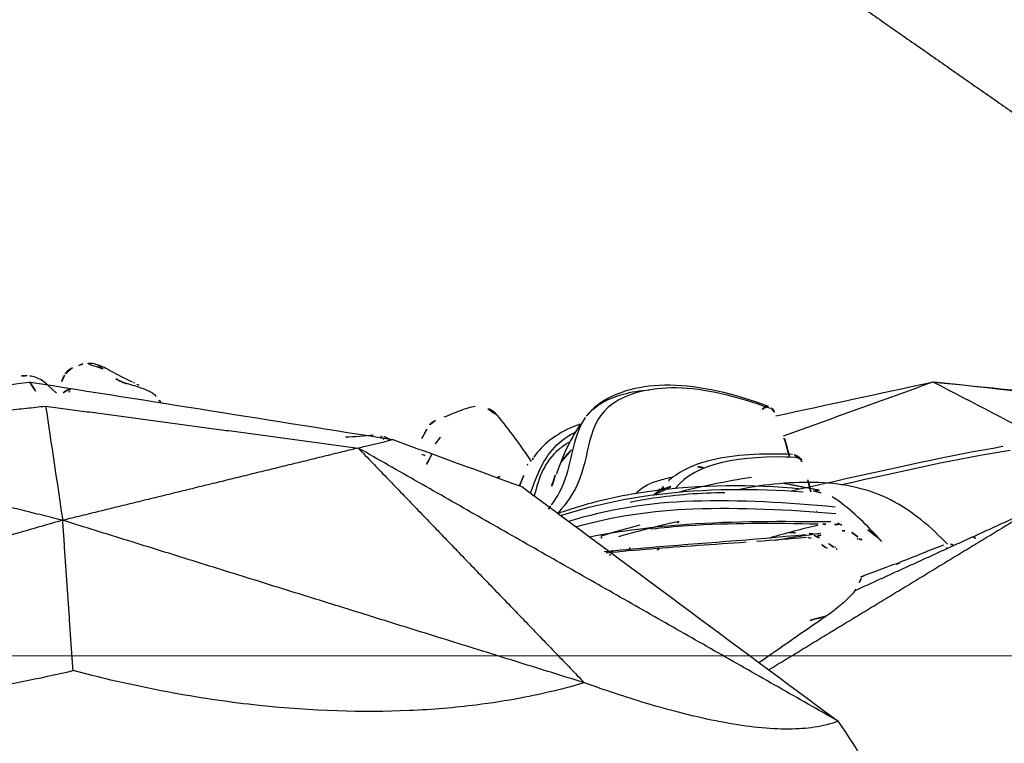
# Model space of a CAD drawing. Units: millimetres. Extents: x -605615978 to 17, y -1703671404 to 113.
# Drawn here: x -605611510 to -605611486, y -1703670218 to -1703670200 of the extents above; entities that cross this region are included whole.
import ezdxf

# ---------------------------------------------------------------- set-up
doc = ezdxf.new("R2010")
doc.units = ezdxf.units.MM
doc.layers.get('0').update_dxf_attribs({"lineweight": 9, "true_color": 0x1c1c1c})
doc.layers.add('Make2D$可见线$曲线', color=7, linetype='Continuous', true_color=0x000000)

# ---------------------------------------------------------------- blocks, each defined once
blk = doc.blocks.new('A$C64883b8d')
at = {"layer": 'Make2D$可见线$曲线', "color": 0, "lineweight": -3}
for points, knots in [([(66.492, 26.806), (66.7, 26.894), (66.878, 26.994), (67.015, 27.068), (67.16, 27.147), (67.256, 27.194), (67.325, 27.224)], [0, 0, 0, 0, 1.108943, 1.108943, 1.108943, 2.23791, 2.23791, 2.23791, 2.23791]), ([(67.221, 27.124), (67.238, 27.145), (67.258, 27.164), (67.279, 27.18), (67.319, 27.212), (67.364, 27.237), (67.412, 27.253), (67.46, 27.269), (67.512, 27.277), (67.563, 27.276), (67.613, 27.275), (67.664, 27.265), (67.712, 27.247)], [-0.5539201, -0.5539201, -0.5539201, -0.5539201, -0.4718805, -0.4718805, -0.4718805, -0.3149085, -0.3149085, -0.3149085, -0.1574418, -0.1574418, -0.1574418, 0, 0, 0, 0]), ([(66.645, 26.764), (66.683, 26.778), (66.719, 26.793), (66.753, 26.808), (66.921, 26.884), (67.028, 26.937), (67.085, 26.962)], [0.581673, 0.581673, 0.581673, 0.581673, 0.833798, 0.833798, 0.833798, 2.085705, 2.085705, 2.085705, 2.085705]), ([(68.182, 26.976), (68.189, 26.961), (68.195, 26.946), (68.202, 26.931), (68.251, 26.823), (68.3, 26.714), (68.349, 26.606)], [0.1851596, 0.1851596, 0.1851596, 0.1851596, 0.2351024, 0.2351024, 0.2351024, 0.6038506, 0.6038506, 0.6038506, 0.6038506]), ([(50.637, 26.145), (51.473, 26.454), (52.292, 26.648), (53.652, 26.671), (54.201, 26.516), (55.246, 25.787), (55.099, 24.994), (55.546, 24.023), (55.706, 23.793), (55.919, 23.56)], [0, 0, 0, 0, 3.133926, 3.133926, 6.267851, 6.267851, 12.535702, 12.535702, 14.43954, 14.43954, 14.43954, 14.43954]), ([(50.689, 26.201), (51.545, 26.516), (52.401, 26.719), (53.13, 26.727), (53.861, 26.735), (54.465, 26.567), (54.874, 26.28), (55.012, 26.184), (55.124, 26.074), (55.216, 25.955)], [0, 0, 0, 0, 3.241371, 3.241371, 3.241371, 6.511444, 6.511444, 6.511444, 7.589537, 7.589537, 7.589537, 7.589537]), ([(66.639, 26.78), (66.577, 26.759), (66.511, 26.737), (66.443, 26.716), (66.414, 26.706), (66.384, 26.697), (66.355, 26.687), (66.313, 26.673), (66.271, 26.658), (66.232, 26.644), (66.2, 26.632), (66.169, 26.62), (66.141, 26.607), (66.111, 26.594), (66.082, 26.581), (66.057, 26.567), (66.028, 26.552), (66.002, 26.536), (65.98, 26.52), (65.948, 26.496), (65.923, 26.472), (65.904, 26.447)], [0, 0, 0, 0, 0.2149326, 0.2149326, 0.2149326, 0.3081973, 0.3081973, 0.3081973, 0.4412127, 0.4412127, 0.4412127, 0.5465996, 0.5465996, 0.5465996, 0.6588974, 0.6588974, 0.6588974, 0.7849578, 0.7849578, 0.7849578, 0.96779, 0.96779, 0.96779, 0.96779]), ([(55.19, 25.982), (55.093, 26.102), (54.969, 26.209), (54.516, 26.464), (54.119, 26.579), (53.642, 26.613)], [17.180762, 17.180762, 17.180762, 17.180762, 18.523887, 18.523887, 20.88456, 20.88456, 20.88456, 20.88456]), ([(50.538, 26.061), (50.555, 26.099), (50.582, 26.132), (50.614, 26.158), (50.629, 26.17), (50.644, 26.18), (50.66, 26.188)], [0.0809169, 0.0809169, 0.0809169, 0.0809169, 0.2072651, 0.2072651, 0.2072651, 0.2619678, 0.2619678, 0.2619678, 0.2619678]), ([(57.98, 26.194), (58.075, 26.191), (58.245, 26.132), (58.328, 26.101), (58.448, 26.055), (58.612, 25.988), (58.754, 25.932)], [0, 0, 0, 0, 0.570164, 0.570164, 0.570164, 1.084002, 1.084002, 1.084002, 1.084002]), ([(56.077, 23.755), (55.928, 23.965), (55.822, 24.172), (55.54, 24.94), (55.538, 25.5), (55.234, 25.924)], [10.66758, 10.66758, 10.66758, 10.66758, 12.349258, 12.349258, 16.966048, 16.966048, 16.966048, 16.966048]), ([(55.358, 25.763), (55.428, 25.661), (55.493, 25.556), (55.555, 25.448), (55.695, 25.202), (55.839, 24.864), (55.968, 24.509)], [0.755011, 0.755011, 0.755011, 0.755011, 1.213447, 1.213447, 1.213447, 2.483061, 2.483061, 2.483061, 2.483061]), ([(55.379, 25.758), (55.424, 25.742), (55.468, 25.725), (55.511, 25.707), (55.982, 25.513), (56.302, 25.248), (56.524, 24.94)], [5.940994, 5.940994, 5.940994, 5.940994, 6.190973, 6.190973, 6.190973, 8.882897, 8.882897, 8.882897, 8.882897]), ([(58.961, 25.853), (59.001, 25.839), (59.037, 25.816), (59.068, 25.788), (59.113, 25.746), (59.147, 25.69), (59.178, 25.634)], [0.0006499, 0.0006499, 0.0006499, 0.0006499, 0.1287422, 0.1287422, 0.1287422, 0.3397685, 0.3397685, 0.3397685, 0.3397685]), ([(56.605, 24.049), (56.429, 24.501), (56.292, 24.907), (55.826, 25.362), (55.67, 25.472), (55.484, 25.568)], [-8.939303, -8.939303, -8.939303, -8.939303, -5.304507, -5.304507, -4.027796, -4.027796, -4.027796, -4.027796]), ([(44.867, 25.201), (46.152, 24.98), (47.552, 24.674), (49.003, 24.345), (49.373, 24.261), (49.747, 24.179), (50.123, 24.098)], [0, 0, 0, 0, 4.655106, 4.655106, 4.655106, 5.835655, 5.835655, 5.835655, 5.835655]), ([(55.654, 25.307), (55.745, 25.25), (55.828, 25.19), (56.255, 24.827), (56.392, 24.439), (56.512, 23.98)], [-16.784776, -16.784776, -16.784776, -16.784776, -16.069553, -16.069553, -12.596107, -12.596107, -12.596107, -12.596107]), ([(58.844, 25.433), (58.85, 25.421), (58.862, 25.401), (58.881, 25.375), (58.944, 25.29), (59.071, 25.158), (59.26, 25.001)], [0.001195, 0.001195, 0.001195, 0.001195, 0.743845, 0.743845, 0.743845, 3.098024, 3.098024, 3.098024, 3.098024]), ([(44.683, 25.109), (45.999, 24.893), (47.413, 24.586), (48.873, 24.249), (48.877, 24.248), (48.881, 24.247)], [-18.578043, -18.578043, -18.578043, -18.578043, -13.933532, -13.933532, -13.921304, -13.921304, -13.921304, -13.921304]), ([(49.864, 24.862), (49.882, 24.896), (49.907, 24.926), (49.938, 24.95), (49.968, 24.972), (50.002, 24.989), (50.038, 24.998), (50.056, 25.002), (50.074, 25.005), (50.091, 25.005)], [0.8556944, 0.8556944, 0.8556944, 0.8556944, 0.9716817, 0.9716817, 0.9716817, 1.0845894, 1.0845894, 1.0845894, 1.1384826, 1.1384826, 1.1384826, 1.1384826]), ([(49.972, 24.935), (51.414, 24.993), (52.501, 24.786), (53, 24.167), (53.002, 24.164), (53.004, 24.161)], [0, 0, 0, 0, 6.043994, 6.043994, 6.070558, 6.070558, 6.070558, 6.070558]), ([(50.091, 25.005), (50.855, 25.037), (51.534, 25.004), (52.101, 24.868), (52.526, 24.766), (52.886, 24.6), (53.162, 24.362)], [0, 0, 0, 0, 3.158455, 3.158455, 3.158455, 5.523061, 5.523061, 5.523061, 5.523061]), ([(55.839, 24.813), (55.774, 24.921), (55.696, 25.019), (55.598, 25.107), (55.578, 25.124), (55.558, 25.141), (55.538, 25.157)], [1.070182, 1.070182, 1.070182, 1.070182, 2.258563, 2.258563, 2.258563, 2.478729, 2.478729, 2.478729, 2.478729]), ([(46.243, 22.778), (46.65, 23.206), (47.113, 23.597), (47.64, 23.869), (48.19, 24.152), (48.811, 24.283), (49.436, 24.308), (50.093, 24.334), (50.751, 24.267), (51.403, 24.14)], [0.0543, 0.0543, 0.0543, 0.0543, 1.927481, 1.927481, 1.927481, 3.883359, 3.883359, 3.883359, 5.912818, 5.912818, 5.912818, 5.912818]), ([(49.875, 24.145), (51.087, 24.265), (52.393, 24.26), (53.626, 24.09), (54.245, 24.004), (54.847, 23.876), (55.403, 23.709), (55.579, 23.656), (55.75, 23.6), (55.918, 23.54)], [0, 0, 0, 0, 3.83018, 3.83018, 3.83018, 5.750008, 5.750008, 5.750008, 6.348458, 6.348458, 6.348458, 6.348458]), ([(53.536, 24.001), (53.462, 24.077), (53.367, 24.134), (53.169, 24.196), (53.098, 24.219), (53.019, 24.24), (52.933, 24.261)], [0.009985, 0.009985, 0.009985, 0.009985, 1.735137, 1.735137, 1.735137, 2.356326, 2.356326, 2.356326, 2.356326]), ([(53.985, 24.035), (53.869, 24.173), (53.707, 24.267), (53.358, 24.38), (53.236, 24.413), (53.102, 24.444)], [3.559247, 3.559247, 3.559247, 3.559247, 5.527925, 5.527925, 6.408864, 6.408864, 6.408864, 6.408864]), ([(55.859, 23.487), (55.12, 23.727), (54.32, 23.907), (52.273, 24.162), (51.015, 24.176), (49.827, 24.078)], [8.460176, 8.460176, 8.460176, 8.460176, 11.101884, 11.101884, 14.802512, 14.802512, 14.802512, 14.802512]), ([(54.129, 23.826), (53.944, 23.864), (53.755, 23.897), (52.979, 24.013), (52.378, 24.057), (51.775, 24.066)], [10.354587, 10.354587, 10.354587, 10.354587, 10.955884, 10.955884, 12.777324, 12.777324, 12.777324, 12.777324]), ([(49.034, 23.699), (50.197, 23.813), (51.395, 23.88), (53.652, 23.812), (54.704, 23.634), (55.662, 23.342)], [-14.403776, -14.403776, -14.403776, -14.403776, -10.802832, -10.802832, -7.498285, -7.498285, -7.498285, -7.498285]), ([(55.476, 23.212), (54.562, 23.468), (53.572, 23.622), (51.384, 23.696), (50.186, 23.642), (49.02, 23.542)], [-6.696418, -6.696418, -6.696418, -6.696418, -3.596985, -3.596985, 0, 0, 0, 0]), ([(49.049, 23.264), (49.016, 23.268), (48.984, 23.27), (48.951, 23.272), (48.923, 23.273), (48.895, 23.273), (48.866, 23.273)], [0.1369525, 0.1369525, 0.1369525, 0.1369525, 0.235292, 0.235292, 0.235292, 0.3213747, 0.3213747, 0.3213747, 0.3213747]), ([(49.137, 23.33), (50.323, 23.344), (51.534, 23.349), (52.718, 23.266), (53.544, 23.207), (54.354, 23.105), (55.127, 22.954)], [0, 0, 0, 0, 3.598452, 3.598452, 3.598452, 6.114426, 6.114426, 6.114426, 6.114426]), ([(53.613, 23.159), (53.314, 23.193), (53.011, 23.22), (51.633, 23.313), (50.54, 23.307), (49.458, 23.282)], [-0.3146615, -0.3146615, -0.3146615, -0.3146615, -0.2496097, -0.2496097, -0.0213178, -0.0213178, -0.0213178, -0.0213178]), ([(52.922, 23.343), (53.078, 23.306), (53.234, 23.27), (53.733, 23.15), (54.075, 23.06), (54.415, 22.964)], [-9.762409, -9.762409, -9.762409, -9.762409, -9.289021, -9.289021, -8.240122, -8.240122, -8.240122, -8.240122]), ([(48.219, 23.132), (48.124, 23.077), (48.037, 23.012), (47.963, 22.938), (47.946, 22.922), (47.93, 22.905), (47.915, 22.888)], [1.0255867, 1.0255867, 1.0255867, 1.0255867, 1.3669683, 1.3669683, 1.3669683, 1.4417282, 1.4417282, 1.4417282, 1.4417282]), ([(49.769, 23.014), (51.078, 22.878), (52.394, 22.797), (53.647, 22.691), (54.029, 22.658), (54.404, 22.624), (54.771, 22.586)], [0, 0, 0, 0, 3.978677, 3.978677, 3.978677, 5.194528, 5.194528, 5.194528, 5.194528]), ([(49.632, 22.925), (49.651, 22.933), (49.672, 22.939), (49.694, 22.942), (49.711, 22.945), (49.729, 22.946), (49.746, 22.944)], [-0.1220473, -0.1220473, -0.1220473, -0.1220473, -0.0526309, -0.0526309, -0.0526309, 0, 0, 0, 0]), ([(51.243, 22.825), (52.047, 22.768), (52.842, 22.719), (53.99, 22.626), (54.362, 22.594), (54.723, 22.557)], [-6.400725, -6.400725, -6.400725, -6.400725, -3.955866, -3.955866, -2.754483, -2.754483, -2.754483, -2.754483]), ([(54.62, 22.518), (54.618, 22.522), (54.616, 22.526), (54.614, 22.53), (54.613, 22.531), (54.612, 22.533), (54.611, 22.535)], [-1.0928049, -1.0928049, -1.0928049, -1.0928049, -1.06270923, -1.06270923, -1.06270923, -1.04818243, -1.04818243, -1.04818243, -1.04818243]), ([(48.521, 21.663), (48.539, 21.629), (48.568, 21.589), (48.605, 21.545), (48.65, 21.493), (48.707, 21.434), (48.774, 21.372), (48.84, 21.311), (48.916, 21.246), (48.998, 21.181), (49.08, 21.116), (49.169, 21.05), (49.259, 20.988)], [-1.287387, -1.287387, -1.287387, -1.287387, -0.996878, -0.996878, -0.996878, -0.658634, -0.658634, -0.658634, -0.329619, -0.329619, -0.329619, 0, 0, 0, 0]), ([(55.265, 19.336), (55.762, 19.189), (56.286, 19.062), (57.204, 18.89), (57.571, 18.832), (58.483, 18.717), (59.034, 18.67), (60.774, 18.593), (62.021, 18.631), (64.043, 18.847), (64.744, 18.948), (66.303, 19.231), (67.13, 19.417), (67.97, 19.64)], [0, 0, 0, 0, 2.415209, 2.415209, 3.940426, 3.940426, 6.060219, 6.060219, 10.294187, 10.294187, 12.523953, 12.523953, 15.120773, 15.120773, 15.120773, 15.120773]), ([(81.173, 19.682), (80.634, 19.522), (80.07, 19.38), (79.089, 19.182), (78.699, 19.114), (77.731, 18.975), (77.151, 18.912), (75.325, 18.788), (74.03, 18.791), (71.953, 18.953), (71.236, 19.035), (69.651, 19.276), (68.814, 19.44), (67.97, 19.64)], [-15.120839, -15.120839, -15.120839, -15.120839, -12.705531, -12.705531, -11.180265, -11.180265, -9.060313, -9.060313, -4.826254, -4.826254, -2.596728, -2.596728, 0, 0, 0, 0]), ([(48.962, 18.385), (49.132, 18.316), (49.329, 18.264), (49.939, 18.173), (50.4, 18.169), (51.465, 18.28), (52.043, 18.384), (53.042, 18.63), (53.396, 18.727), (54.239, 18.981), (54.735, 19.145), (55.265, 19.336)], [0.000532, 0.000532, 0.000532, 0.000532, 2.574458, 2.574458, 6.963049, 6.963049, 11.008071, 11.008071, 13.045799, 13.045799, 15.593427, 15.593427, 15.593427, 15.593427]), ([(138.405, 16.304), (138.099, 16.504), (137.733, 16.658), (136.916, 16.86), (136.499, 16.917), (135.151, 16.984), (134.135, 16.9), (132.472, 16.615), (131.902, 16.496), (130.888, 16.25), (130.458, 16.136), (129.328, 15.814), (128.628, 15.594), (127.915, 15.351)], [0, 0, 0, 0, 2.596798, 2.596798, 4.82644, 4.82644, 9.06051, 9.06051, 11.180272, 11.180272, 12.70545, 12.70545, 15.120774, 15.120774, 15.120774, 15.120774])]:
    blk.add_open_spline(points, degree=3, knots=knots, dxfattribs=at)
for points, degree in [([(67.728, 27.255), (67.814, 27.221), (67.9, 27.191), (67.987, 27.163)], 3), ([(68.381, 26.529), (68.669, 26.791), (68.722, 26.884), (69.014, 26.954)], 3), ([(69.014, 26.954), (69.039, 26.961), (69.071, 26.966), (69.113, 26.964)], 3), ([(69.111, 26.964), (69.233, 26.959), (69.352, 26.96), (69.466, 26.965)], 3), ([(36.013, 25.64), (39.539, 26.029), (43.064, 26.417), (46.589, 26.806)], 3), ([(46.604, 26.808), (44.613, 26.608), (42.621, 26.408), (40.629, 26.208)], 3), ([(46.589, 26.806), (45.612, 26.297), (44.634, 25.789), (43.657, 25.28)], 3), ([(50.317, 25.469), (49.079, 25.915), (47.842, 26.361), (46.604, 26.808)], 3), ([(50.505, 25.965), (49.21, 26.245), (47.914, 26.526), (46.619, 26.806)], 3), ([(69.036, 26.806), (66.032, 26.33), (63.029, 25.853), (60.025, 25.377)], 3), ([(66.339, 26.726), (66.38, 26.747), (66.416, 26.766), (66.443, 26.782)], 3), ([(66.444, 26.782), (66.46, 26.791), (66.475, 26.799), (66.491, 26.806)], 3), ([(69.053, 26.808), (68.919, 26.608), (68.785, 26.408), (68.651, 26.208)], 3), ([(77.636, 25.613), (74.781, 26.011), (71.926, 26.408), (69.071, 26.806)], 3), ([(65.789, 26.295), (65.828, 26.347), (65.867, 26.397), (65.904, 26.447)], 3), ([(68.07, 26.556), (68.057, 26.582), (68.044, 26.603), (68.031, 26.62)], 3), ([(57.431, 25.982), (57.611, 26.199), (57.824, 26.198), (57.98, 26.194)], 3), ([(68.651, 26.208), (64.768, 25.687), (60.884, 25.167)], 2), ([(68.651, 26.208), (68.51, 25.262), (68.368, 24.317), (68.226, 23.371)], 3), ([(76.312, 25.373), (72.482, 25.79), (68.651, 26.208)], 2), ([(50.167, 24.946), (50.276, 25.363), (50.395, 25.74), (50.536, 26.057)], 3), ([(56.581, 24.834), (56.843, 25.232), (57.126, 25.616), (57.43, 25.982)], 3), ([(59.178, 25.634), (59.289, 25.432), (59.4, 25.228), (59.51, 25.023)], 3), ([(60.097, 25.376), (60.211, 25.464), (60.344, 25.485), (60.457, 25.489)], 3), ([(60.5, 25.487), (60.735, 25.459), (60.969, 25.442), (61.202, 25.437)], 3), ([(60.025, 25.377), (58.956, 24.988), (57.888, 24.598), (56.82, 24.208)], 3), ([(59.183, 24.762), (59.069, 24.987), (58.955, 25.212), (58.841, 25.437)], 3), ([(60.884, 25.167), (60.598, 25.237), (60.311, 25.307), (60.025, 25.377)], 3), ([(60.263, 25.396), (60.251, 25.385), (60.237, 25.372), (60.221, 25.357)], 3), ([(68.226, 23.371), (72.269, 24.372), (76.312, 25.373)], 2), ([(48.962, 18.385), (54.923, 21.776), (60.884, 25.167)], 2), ([(60.884, 25.167), (58.075, 22.251), (55.265, 19.336)], 2), ([(59.229, 24.978), (59.283, 25.005), (59.361, 25.017), (59.452, 25.018)], 3), ([(60.884, 25.167), (64.555, 24.269), (68.226, 23.371)], 2), ([(49.635, 24.075), (49.702, 24.345), (49.772, 24.594), (49.846, 24.819)], 3), ([(56.553, 24.877), (56.537, 24.901), (56.52, 24.925), (56.503, 24.949)], 3), ([(56.538, 24.919), (56.55, 24.902), (56.562, 24.885), (56.573, 24.868)], 3), ([(56.538, 24.918), (56.55, 24.902), (56.561, 24.885), (56.573, 24.868)], 3), ([(56.875, 24.228), (56.781, 24.461), (56.685, 24.679), (56.553, 24.877)], 3), ([(56.685, 24.757), (56.672, 24.747), (56.659, 24.738), (56.646, 24.729)], 3), ([(52.442, 24.703), (52.367, 24.688), (52.292, 24.674)], 2), ([(55.988, 24.495), (56.071, 24.265), (56.128, 24.013), (56.194, 23.745)], 3), ([(57.431, 24.431), (57.375, 24.456), (57.319, 24.48), (57.263, 24.505)], 3), ([(50.318, 24.295), (49.871, 24.209), (49.423, 24.123)], 2), ([(52.946, 24.069), (52.357, 24.219), (51.741, 24.346), (51.112, 24.446)], 3), ([(53.172, 24.346), (53.168, 24.35), (53.163, 24.354), (53.159, 24.358)], 3), ([(53.367, 24.123), (53.309, 24.203), (53.245, 24.278), (53.172, 24.346)], 3), ([(48.952, 23.861), (49.078, 23.957), (49.225, 24.009), (49.383, 24.054)], 3), ([(56.82, 24.208), (54.2, 22.267), (51.581, 20.326), (48.962, 18.385)], 3), ([(49.385, 24.054), (49.552, 24.101), (49.707, 24.129), (49.875, 24.145)], 3), ([(49.447, 24.118), (49.519, 24.102), (49.59, 24.085), (49.662, 24.069)], 3), ([(53.393, 24.15), (53.442, 24.101), (53.491, 24.052), (53.539, 24.002)], 3), ([(47.915, 22.888), (48.225, 23.238), (48.567, 23.562), (48.946, 23.854)], 3), ([(56.115, 23.702), (56.102, 23.72), (56.09, 23.737), (56.077, 23.755)], 3), ([(44.127, 23.636), (47.402, 21.646), (50.677, 19.657)], 2), ([(44.127, 23.636), (46.343, 22.625), (48.559, 21.614)], 2), ([(49.496, 23.604), (49.488, 23.597), (49.48, 23.589), (49.472, 23.582)], 3), ([(56.115, 23.704), (56.149, 23.657), (56.186, 23.611), (56.225, 23.564)], 3), ([(48.472, 22.959), (48.6, 23.061), (48.731, 23.157), (48.866, 23.247)], 3), ([(48.866, 23.247), (48.945, 23.3), (49.038, 23.329), (49.137, 23.33)], 3), ([(49.335, 23.279), (49.275, 23.277), (49.215, 23.276), (49.155, 23.274)], 3), ([(49.465, 23.246), (49.862, 23.154), (50.256, 23.047), (50.647, 22.938)], 3), ([(52.922, 23.343), (52.934, 23.303), (52.949, 23.262), (52.966, 23.221)], 3), ([(53.887, 23.251), (54.212, 23.166), (54.534, 23.074), (54.855, 22.976)], 3), ([(55.265, 19.336), (61.745, 21.353), (68.226, 23.371)], 2), ([(67.97, 19.64), (68.098, 21.505), (68.226, 23.371)], 2), ([(68.226, 23.371), (74.699, 21.527), (81.173, 19.682)], 2), ([(48.861, 23.107), (48.802, 23.112), (48.744, 23.116), (48.686, 23.12)], 3), ([(49.474, 23.006), (49.416, 22.99), (49.382, 22.959), (49.385, 22.922)], 3), ([(49.4, 23.001), (49.397, 22.984), (49.393, 22.967), (49.39, 22.95)], 3), ([(50.518, 22.879), (50.14, 22.946), (49.766, 23.005), (49.398, 23.05)], 3), ([(49.398, 23.002), (49.402, 23.017), (49.405, 23.033), (49.408, 23.049)], 3), ([(49.676, 23.041), (49.588, 23.035), (49.5, 23.028), (49.412, 23.022)], 3), ([(49.429, 22.935), (49.53, 22.996), (49.645, 23.027), (49.769, 23.014)], 3), ([(49.464, 22.955), (49.468, 22.972), (49.471, 22.989), (49.474, 23.006)], 3), ([(50.168, 23.071), (50.034, 23.064), (49.901, 23.056), (49.767, 23.047)], 3), ([(45.542, 22.926), (45.585, 22.949), (45.627, 22.971)], 2), ([(46.099, 22.745), (46.161, 22.783), (46.224, 22.819), (46.289, 22.852)], 3), ([(46.275, 22.651), (46.257, 22.692), (46.246, 22.731), (46.24, 22.768)], 3), ([(46.344, 22.756), (46.682, 22.622), (47.047, 22.477), (47.43, 22.325)], 3), ([(47.915, 22.888), (47.884, 22.853), (47.856, 22.816), (47.831, 22.778)], 3), ([(48.373, 22.888), (48.377, 22.89), (48.431, 22.927), (48.472, 22.959)], 3), ([(48.438, 22.904), (48.398, 22.901), (48.373, 22.888), (48.373, 22.888)], 3), ([(48.482, 22.909), (48.467, 22.907), (48.452, 22.906), (48.438, 22.905)], 3), ([(49.066, 22.701), (49.184, 22.783), (49.305, 22.861), (49.429, 22.935)], 3), ([(49.234, 22.677), (49.35, 22.756), (49.469, 22.832), (49.589, 22.904)], 3), ([(49.746, 22.944), (50.157, 22.907), (50.567, 22.875), (50.976, 22.845)], 3), ([(54.149, 22.647), (54.126, 22.686), (54.104, 22.725), (54.083, 22.764)], 3), ([(54.851, 22.962), (54.835, 22.929), (54.814, 22.897), (54.787, 22.869)], 3), ([(54.888, 22.935), (54.888, 22.938), (54.888, 22.941), (54.888, 22.944)], 3), ([(48.981, 22.652), (48.998, 22.659), (49.031, 22.677), (49.066, 22.701)], 3), ([(49.026, 22.706), (49.037, 22.706), (49.047, 22.706), (49.057, 22.705)], 3), ([(53.403, 22.673), (53.449, 22.637), (53.498, 22.603), (53.551, 22.571)], 3), ([(54.594, 22.57), (54.567, 22.624), (54.541, 22.677), (54.517, 22.729)], 3), ([(54.62, 22.5), (54.642, 22.514), (54.662, 22.529), (54.681, 22.545)], 3), ([(54.706, 22.567), (54.72, 22.58), (54.732, 22.593), (54.744, 22.606)], 3), ([(47.428, 22.318), (47.477, 22.298), (47.526, 22.278)], 2), ([(47.537, 22.283), (47.687, 22.232), (47.945, 22.137), (48.305, 22.001)], 3), ([(48.305, 22.001), (48.341, 21.988), (48.368, 21.961), (48.387, 21.922)], 3), ([(48.305, 22.001), (48.355, 21.98), (48.405, 21.96)], 2), ([(48.387, 21.922), (48.428, 21.838), (48.472, 21.751), (48.521, 21.663)], 3), ([(49.652, 20.887), (49.456, 20.939), (49.259, 20.99)], 2), ([(49.259, 20.988), (49.813, 20.605), (50.366, 20.219), (50.921, 19.837)], 3), ([(48.143, 16.791), (48.139, 17.086), (48.411, 17.619), (48.962, 18.385)], 3), ([(138.405, 16.304), (134.95, 13.894), (131.494, 11.484)], 2)]:
    blk.add_open_spline(points, degree=degree, dxfattribs=at)
for points, weights in [([(67.984, 27.159), (68.112, 27.117), (68.165, 26.993)], [1, 0.912420150601, 1]), ([(68.029, 26.632), (68.149, 26.617), (68.22, 26.529)], [1, 0.899473024923, 0.941476349196]), ([(50.701, 26.204), (50.777, 26.218), (50.856, 26.11)], [1, 0.879928521092, 1]), ([(60.285, 25.426), (60.307, 25.444), (60.333, 25.457)], [1, 0.981605670238, 0.972458645024]), ([(49.882, 24.858), (49.869, 24.842), (49.859, 24.825)], [0.948744695887, 0.950529192946, 0.959233062012]), ([(50.223, 24.936), (50.216, 24.939), (50.208, 24.942)], [1, 0.992702154146, 0.986434145185])]:
    blk.add_rational_spline(points, weights, degree=2, dxfattribs=at)
blk.add_rational_spline([(50.015, 24.943), (49.999, 24.938), (49.984, 24.932), (49.975, 24.927), (49.965, 24.923)], [0.975743597068, 0.985968197062, 1, 0.990637333767, 0.982969700532], degree=2, knots=[0.21415761, 0.21415761, 0.21415761, 0.24777107, 0.24777107, 0.27019951, 0.27019951, 0.27019951], dxfattribs=at)

msp = doc.modelspace()

# ---------------------------------------------------------------- linework, layer by layer
at = {"color": 0}
msp.add_line((-605612412.058, -1703670215.925), (-605611413.509, -1703670215.925), dxfattribs=at)

# ---------------------------------------------------------------- block references
at = {"color": 0, "xscale": -1}
for p in [(-605611351.335, -1703670215.927), (-605611441.105, -1703670235.927)]:
    msp.add_blockref('A$C64883b8d', p, dxfattribs=at)

doc.saveas('drawing.dxf')
